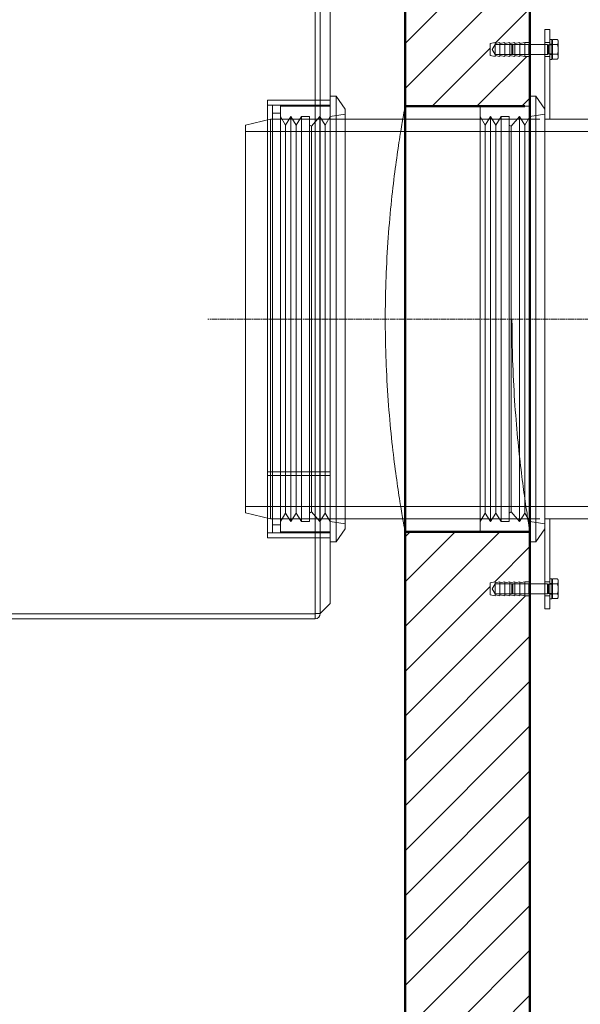
# Model space of a CAD drawing. Units: millimetres. Extents: x 2961 to 13761, y 11306 to 27315.
# Drawn here: x 5781 to 6343, y 21810 to 22795 of the extents above; entities that cross this region are included whole.
import ezdxf

# ---------------------------------------------------------------- set-up
doc = ezdxf.new("R2010")
doc.units = ezdxf.units.MM
doc.linetypes.add('CHAIN', pattern=[0.3543, 0.2362, -0.0295, 0.0591, -0.0295])
for name, color, linetype, lineweight in [('AM_0', 7, 'Continuous', 50), ('AM_8', 1, 'Continuous', 25), ('AM_oprema', 1, 'Continuous', 0), ('kote', 252, 'Continuous', 9)]:
    doc.layers.add(name, color=color, linetype=linetype, lineweight=lineweight)
doc.styles.get("Standard").update_dxf_attribs({"font": 'arial.ttf'})
doc.styles.add('Styl textu40', font='arial.ttf')
doc.dimstyles.new('VARIABEL-ST', dxfattribs={"dimscale": 40, "dimtxt": 7, "dimasz": 2.5, "dimexe": 1, "dimexo": 1, "dimgap": 0.6, "dimtad": 1, "dimdsep": 46, "dimtxsty": 'Standard', "dimcen": 0, "dimclrd": 256, "dimclre": 256, "dimclrt": 5, "dimadec": 0, "dimazin": 0, "dimtp": 0.1, "dimtm": 0.1, "dimtfac": 0.71, "dimtdec": 3, "dimtmove": 0, "dimatfit": 3, "dimfxl": 1, "dimtzin": 0, "dimarcsym": 0})

# ---------------------------------------------------------------- blocks, each defined once
blk = doc.blocks.new('*D205')
at = {"layer": 'DEFPOINTS', "color": 0, "transparency": 16777216}
for p in [(6167.15, 23025.63), (6292.15, 21275.63), (7114.81, 21275.63)]:
    blk.add_point(p, dxfattribs=at)
at = {"layer": 'kote', "lineweight": -2, "transparency": 16777216}
for p, q in [((6207.15, 23025.63), (7154.81, 23025.63)), ((7114.81, 22925.63), (7114.81, 21375.63)), ((6332.15, 21275.63), (7154.81, 21275.63))]:
    blk.add_line(p, q, dxfattribs=at)
at = {"layer": 'kote', "transparency": 16777216}
for points in [[(7098.14, 22925.63), (7131.47, 22925.63), (7114.81, 23025.63)], [(7098.14, 21375.63), (7131.47, 21375.63), (7114.81, 21275.63)]]:
    blk.add_solid(points, dxfattribs=at)
at = {"layer": 'kote', "transparency": 16777216, "insert": (7060.17, 22150.63), "char_height": 60, "attachment_point": 5, "rotation": 90, "style": 'Styl textu40'}
blk.add_mtext('1750', dxfattribs=at)
blk = doc.blocks.new('*D207')
at = {"layer": 'DEFPOINTS', "color": 0, "transparency": 16777216}
for p in [(6681.98, 22307.93), (6946.31, 22307.93), (6292.15, 21275.63)]:
    blk.add_point(p, dxfattribs=at)
at = {"layer": 'kote', "lineweight": -2, "transparency": 16777216}
for p, q in [((6906.31, 22307.93), (6641.98, 22307.93)), ((6681.98, 21375.63), (6681.98, 22207.93)), ((6332.15, 21275.63), (6721.98, 21275.63))]:
    blk.add_line(p, q, dxfattribs=at)
at = {"layer": 'kote', "transparency": 16777216}
for points in [[(6665.31, 22207.93), (6698.64, 22207.93), (6681.98, 22307.93)], [(6665.31, 21375.63), (6698.64, 21375.63), (6681.98, 21275.63)]]:
    blk.add_solid(points, dxfattribs=at)
at = {"layer": 'kote', "transparency": 16777216, "insert": (6627.32, 21791.78), "char_height": 60, "attachment_point": 5, "rotation": 90, "style": 'Styl textu40'}
blk.add_mtext('1032', dxfattribs=at)

msp = doc.modelspace()

# ---------------------------------------------------------------- hatches: boundary and pattern name
at = {"layer": 'AM_8'}
h = msp.add_hatch(dxfattribs=at)
h.set_pattern_fill('ANSI31', color=256, scale=10, style=0)
h.set_pattern_definition([(45, (-22810.402, 14762.84), (-22.45064, 22.45064), [])])
h.paths.add_polyline_path([(6292.15, 22772.63), (6292.15, 22960.63), (6232.68, 22960.63, -0.39391), (6222.71, 22969.93), (6221.4, 22988.63), (6212.92, 22988.63), (6210.98, 23016.33, 0.39391), (6201, 23025.63), (6167.15, 23025.63), (6167.15, 22954.63), (6172.15, 22953.63), (6172.15, 22954.63), (6177.15, 22953.63), (6177.15, 22941.63), (6172.15, 22940.63), (6172.15, 22941.63), (6167.15, 22940.63), (6167.15, 22708.63), (6242.15, 22708.63), (6287.15, 22708.63), (6292.15, 22708.63), (6292.15, 22718.63), (6292.15, 22758.63), (6287.15, 22758.63), (6282.15, 22759.63), (6282.15, 22758.63), (6277.15, 22759.63), (6277.15, 22758.63), (6272.15, 22759.63), (6272.15, 22758.63), (6267.15, 22759.63), (6267.15, 22758.63), (6262.15, 22759.63), (6262.15, 22758.63), (6257.15, 22759.63), (6257.15, 22758.63), (6252.15, 22759.63), (6252.15, 22771.63), (6257.15, 22772.63), (6257.15, 22771.63), (6262.15, 22772.63), (6262.15, 22771.63), (6267.15, 22772.63), (6267.15, 22771.63), (6272.15, 22772.63), (6272.15, 22771.63), (6277.15, 22772.63), (6277.15, 22771.63), (6282.15, 22772.63), (6282.15, 22771.63), (6287.15, 22772.63)])
h.paths.add_polyline_path([(6292.15, 21275.63), (6292.15, 22218.63), (6287.15, 22218.63), (6282.15, 22219.63), (6282.15, 22218.63), (6277.15, 22219.63), (6277.15, 22218.63), (6272.15, 22219.63), (6272.15, 22218.63), (6267.15, 22219.63), (6267.15, 22218.63), (6262.15, 22219.63), (6262.15, 22218.63), (6257.15, 22219.63), (6257.15, 22218.63), (6252.15, 22219.63), (6252.15, 22231.63), (6257.15, 22232.63), (6257.15, 22231.63), (6262.15, 22232.63), (6262.15, 22231.63), (6267.15, 22232.63), (6267.15, 22231.63), (6272.15, 22232.63), (6272.15, 22231.63), (6277.15, 22232.63), (6277.15, 22231.63), (6282.15, 22232.63), (6282.15, 22231.63), (6287.15, 22232.63), (6292.15, 22232.63), (6292.15, 22282.63), (6287.15, 22282.63), (6242.15, 22282.63), (6167.15, 22282.63), (6167.15, 21475.63), (6147.15, 21475.63), (5067.15, 21475.63), (5067.15, 21275.63), (6272.15, 21275.63)])

# ---------------------------------------------------------------- linework, layer by layer
at = {"layer": 'AM_0'}
for p, q in [((6167.15, 23025.63), (6167.15, 21475.63)), ((6292.15, 22960.63), (6292.15, 22282.63)), ((6167.15, 22708.63), (6287.15, 22708.63)), ((6292.15, 22518.63), (6292.15, 21275.63)), ((6167.15, 22282.63), (6292.15, 22282.63))]:
    msp.add_line(p, q, dxfattribs=at)
at = {"layer": 'AM_oprema'}
for p, q in [((6167.15, 22940.63), (6167.15, 22708.63)), ((6312.15, 22785.63), (6307.15, 22785.63)), ((6307.15, 22785.63), (6307.15, 22704.82)), ((6312.15, 22695.63), (6312.15, 22785.63)), ((6292.15, 22772.63), (6292.15, 22758.63)), ((6307.15, 22770.63), (6292.15, 22770.63)), ((6314.15, 22775.63), (6312.15, 22775.63)), ((6314.15, 22755.63), (6314.15, 22775.63)), ((6314.75, 22773.33), (6314.15, 22773.33)), ((6314.75, 22775.44), (6319.79, 22775.44)), ((6314.75, 22770.54), (6314.75, 22775.44)), ((6314.75, 22770.54), (6319.79, 22770.54)), ((6314.75, 22760.72), (6314.75, 22770.54)), ((6320.55, 22774.13), (6319.79, 22775.44)), ((6320.55, 22772.99), (6320.55, 22774.13)), ((6320.55, 22765.63), (6320.55, 22772.99)), ((6307.15, 22760.63), (6292.15, 22760.63)), ((6314.75, 22755.81), (6314.75, 22760.72)), ((6314.75, 22760.72), (6319.79, 22760.72)), ((6320.55, 22758.27), (6320.55, 22765.63)), ((6292.15, 22758.63), (6292.15, 22718.63)), ((6314.15, 22755.63), (6312.15, 22755.63)), ((6314.75, 22757.93), (6314.15, 22757.93)), ((6314.75, 22755.81), (6319.79, 22755.81)), ((6320.55, 22757.13), (6319.79, 22755.81)), ((6320.55, 22757.13), (6320.55, 22758.27)), ((6292.15, 22272.63), (6292.15, 22718.63)), ((6292.15, 22718.63), (6298.15, 22718.63)), ((6298.15, 22272.63), (6298.15, 22718.63)), ((6307.15, 22705.77), (6298.15, 22718.63)), ((6307.15, 22286.43), (6307.15, 22704.82)), ((6312.15, 22695.63), (6307.15, 22695.63)), ((6407.15, 22695.63), (6312.15, 22695.63)), ((6312.15, 22295.63), (6307.15, 22295.63)), ((6407.15, 22295.63), (6312.15, 22295.63)), ((6312.15, 22205.63), (6312.15, 22295.63)), ((6307.15, 22285.48), (6298.15, 22272.63)), ((6307.15, 22286.43), (6307.15, 22205.63)), ((6292.15, 22272.63), (6292.15, 22232.63)), ((6292.15, 22272.63), (6298.15, 22272.63)), ((6292.15, 22232.63), (6292.15, 22218.63)), ((6307.15, 22230.63), (6292.15, 22230.63)), ((6314.15, 22235.63), (6312.15, 22235.63)), ((6314.15, 22215.63), (6314.15, 22235.63)), ((6314.75, 22233.33), (6314.15, 22233.33)), ((6314.75, 22235.44), (6319.79, 22235.44)), ((6314.75, 22230.54), (6314.75, 22235.44)), ((6314.75, 22230.54), (6319.79, 22230.54)), ((6314.75, 22220.72), (6314.75, 22230.54)), ((6320.55, 22234.13), (6319.79, 22235.44)), ((6320.55, 22232.99), (6320.55, 22234.13)), ((6320.55, 22225.63), (6320.55, 22232.99)), ((6307.15, 22220.63), (6292.15, 22220.63)), ((6314.75, 22215.81), (6314.75, 22220.72)), ((6314.75, 22220.72), (6319.79, 22220.72)), ((6320.55, 22218.27), (6320.55, 22225.63)), ((6320.55, 22217.13), (6320.55, 22218.27)), ((6314.15, 22215.63), (6312.15, 22215.63)), ((6314.75, 22217.93), (6314.15, 22217.93)), ((6314.75, 22215.81), (6319.79, 22215.81)), ((6320.55, 22217.13), (6319.79, 22215.81)), ((6312.15, 22205.63), (6307.15, 22205.63))]:
    msp.add_line(p, q, dxfattribs=at)
at = {"layer": 'AM_oprema', "ltscale": 13.177457}
msp.add_line((6092.15, 22210.73), (6092.15, 22905.63), dxfattribs=at)
at = {"layer": 'AM_oprema', "ltscale": 13.082642}
for p, q in [((6077.15, 22200.73), (6077.15, 22890.63)), ((6082.15, 22200.73), (6082.15, 22890.63))]:
    msp.add_line(p, q, dxfattribs=at)
at = {"layer": 'AM_oprema', "ltscale": 0.647059}
for p, q in [((6252.15, 22771.63), (6257.15, 22772.63)), ((6257.15, 22771.63), (6262.15, 22772.63)), ((6262.15, 22771.63), (6267.15, 22772.63)), ((6267.15, 22771.63), (6272.15, 22772.63)), ((6272.15, 22771.63), (6277.15, 22772.63)), ((6277.15, 22771.63), (6282.15, 22772.63)), ((6282.15, 22771.63), (6287.15, 22772.63)), ((6252.15, 22759.63), (6257.15, 22758.63)), ((6257.15, 22759.63), (6262.15, 22758.63)), ((6262.15, 22759.63), (6267.15, 22758.63)), ((6267.15, 22759.63), (6272.15, 22758.63)), ((6272.15, 22759.63), (6277.15, 22758.63)), ((6277.15, 22759.63), (6282.15, 22758.63)), ((6282.15, 22759.63), (6287.15, 22758.63)), ((6252.15, 22231.63), (6257.15, 22232.63)), ((6257.15, 22231.63), (6262.15, 22232.63)), ((6262.15, 22231.63), (6267.15, 22232.63)), ((6267.15, 22231.63), (6272.15, 22232.63)), ((6272.15, 22231.63), (6277.15, 22232.63)), ((6277.15, 22231.63), (6282.15, 22232.63)), ((6282.15, 22231.63), (6287.15, 22232.63)), ((6252.15, 22219.63), (6257.15, 22218.63)), ((6257.15, 22219.63), (6262.15, 22218.63)), ((6262.15, 22219.63), (6267.15, 22218.63)), ((6267.15, 22219.63), (6272.15, 22218.63)), ((6272.15, 22219.63), (6277.15, 22218.63)), ((6277.15, 22219.63), (6282.15, 22218.63)), ((6282.15, 22219.63), (6287.15, 22218.63))]:
    msp.add_line(p, q, dxfattribs=at)
at = {"layer": 'AM_oprema', "ltscale": 2.392255}
for p, q in [((6252.15, 22771.63), (6252.15, 22759.63)), ((6252.15, 22231.63), (6252.15, 22219.63))]:
    msp.add_line(p, q, dxfattribs=at)
at = {"layer": 'AM_oprema', "ltscale": 0.740236}
for p, q in [((6254.14, 22765.63), (6257.15, 22770.63)), ((6254.14, 22765.63), (6257.15, 22760.63)), ((6254.14, 22225.63), (6257.15, 22230.63)), ((6254.14, 22225.63), (6257.15, 22220.63))]:
    msp.add_line(p, q, dxfattribs=at)
at = {"layer": 'AM_oprema', "ltscale": 2.790981}
for p, q in [((6257.15, 22772.63), (6257.15, 22758.63)), ((6262.15, 22772.63), (6262.15, 22758.63)), ((6267.15, 22772.63), (6267.15, 22758.63)), ((6272.15, 22772.63), (6272.15, 22758.63)), ((6277.15, 22772.63), (6277.15, 22758.63)), ((6282.15, 22772.63), (6282.15, 22758.63)), ((6287.15, 22772.63), (6287.15, 22758.63)), ((6257.15, 22232.63), (6257.15, 22218.63)), ((6262.15, 22232.63), (6262.15, 22218.63)), ((6267.15, 22232.63), (6267.15, 22218.63)), ((6272.15, 22232.63), (6272.15, 22218.63)), ((6277.15, 22232.63), (6277.15, 22218.63)), ((6282.15, 22232.63), (6282.15, 22218.63)), ((6287.15, 22232.63), (6287.15, 22218.63))]:
    msp.add_line(p, q, dxfattribs=at)
at = {"layer": 'AM_oprema', "ltscale": 4.315125}
for p, q in [((6257.15, 22770.63), (6291.15, 22770.63)), ((6257.15, 22760.63), (6291.15, 22760.63)), ((6257.15, 22230.63), (6291.15, 22230.63)), ((6257.15, 22220.63), (6291.15, 22220.63))]:
    msp.add_line(p, q, dxfattribs=at)
at = {"layer": 'AM_oprema', "ltscale": 0.165071}
for p, q in [((6274.15, 22769.71), (6275.07, 22770.63)), ((6274.15, 22761.55), (6275.07, 22760.63)), ((6274.15, 22229.71), (6275.07, 22230.63)), ((6274.15, 22221.55), (6275.07, 22220.63))]:
    msp.add_line(p, q, dxfattribs=at)
at = {"layer": 'AM_oprema', "ltscale": 1.993529}
for p, q in [((6275.07, 22770.63), (6275.07, 22760.63)), ((6291.15, 22760.63), (6291.15, 22770.63)), ((6309.65, 22770.63), (6309.65, 22760.63)), ((6275.07, 22230.63), (6275.07, 22220.63)), ((6291.15, 22220.63), (6291.15, 22230.63)), ((6309.65, 22230.63), (6309.65, 22220.63))]:
    msp.add_line(p, q, dxfattribs=at)
at = {"layer": 'AM_oprema', "ltscale": 2.167631}
for p, q in [((6292.15, 22770.63), (6275.07, 22770.63)), ((6292.15, 22760.63), (6275.07, 22760.63)), ((6292.15, 22230.63), (6275.07, 22230.63)), ((6292.15, 22220.63), (6275.07, 22220.63))]:
    msp.add_line(p, q, dxfattribs=at)
at = {"layer": 'AM_oprema', "ltscale": 0.634492}
for p, q in [((6292.15, 22772.63), (6287.15, 22772.63)), ((6312.15, 22772.63), (6307.15, 22772.63)), ((6292.15, 22758.63), (6287.15, 22758.63)), ((6312.15, 22758.63), (6307.15, 22758.63)), ((6082.15, 22714.63), (6077.15, 22714.63)), ((6082.15, 22276.63), (6077.15, 22276.63)), ((6292.15, 22232.63), (6287.15, 22232.63)), ((6312.15, 22232.63), (6307.15, 22232.63)), ((6292.15, 22218.63), (6287.15, 22218.63)), ((6312.15, 22218.63), (6307.15, 22218.63))]:
    msp.add_line(p, q, dxfattribs=at)
at = {"layer": 'AM_oprema', "ltscale": 0.17939}
for p, q in [((6291.15, 22770.63), (6292.15, 22771.63)), ((6291.15, 22760.63), (6292.15, 22759.63)), ((6291.15, 22230.63), (6292.15, 22231.63)), ((6291.15, 22220.63), (6292.15, 22219.63))]:
    msp.add_line(p, q, dxfattribs=at)
at = {"layer": 'AM_oprema', "ltscale": 0.317196}
for p, q in [((6309.65, 22770.63), (6307.15, 22770.63)), ((6309.65, 22760.63), (6307.15, 22760.63)), ((6309.65, 22230.63), (6307.15, 22230.63)), ((6309.65, 22220.63), (6307.15, 22220.63))]:
    msp.add_line(p, q, dxfattribs=at)
at = {"layer": 'AM_oprema', "ltscale": 0.127559}
for p, q in [((6310.57, 22770.22), (6309.65, 22770.63)), ((6310.57, 22761.03), (6309.65, 22760.63)), ((6310.57, 22230.22), (6309.65, 22230.63)), ((6310.57, 22221.03), (6309.65, 22220.63))]:
    msp.add_line(p, q, dxfattribs=at)
at = {"layer": 'AM_oprema', "ltscale": 1.831667}
for p, q in [((6310.57, 22770.22), (6310.57, 22761.03)), ((6310.57, 22230.22), (6310.57, 22221.03))]:
    msp.add_line(p, q, dxfattribs=at)
at = {"layer": 'AM_oprema', "ltscale": 0.454233}
for p, q in [((6314.15, 22770.22), (6310.57, 22770.22)), ((6314.15, 22761.03), (6310.57, 22761.03)), ((6314.15, 22230.22), (6310.57, 22230.22)), ((6314.15, 22221.03), (6310.57, 22221.03))]:
    msp.add_line(p, q, dxfattribs=at)
at = {"layer": 'AM_oprema', "ltscale": 0.253737}
for p, q in [((6314.15, 22770.88), (6312.15, 22770.88)), ((6314.15, 22760.38), (6312.15, 22760.38)), ((6314.15, 22230.88), (6312.15, 22230.88)), ((6314.15, 22220.38), (6312.15, 22220.38))]:
    msp.add_line(p, q, dxfattribs=at)
at = {"layer": 'AM_oprema', "ltscale": 1.626632}
for p, q in [((6274.15, 22761.55), (6274.15, 22769.71)), ((6274.15, 22221.55), (6274.15, 22229.71))]:
    msp.add_line(p, q, dxfattribs=at)
at = {"layer": 'AM_oprema', "ltscale": 13.046778}
msp.add_line((6029.15, 22714.63), (6029.15, 22276.63), dxfattribs=at)
at = {"layer": 'AM_oprema', "ltscale": 10.154738}
for p, q in [((6092.15, 22714.63), (6029.15, 22714.63)), ((6092.15, 22709.63), (6029.15, 22709.63)), ((6029.15, 22342.73), (6092.15, 22342.73)), ((6029.15, 22342.71), (6092.15, 22342.71)), ((6092.15, 22339.16), (6029.15, 22339.16)), ((6092.15, 22339.13), (6029.15, 22339.13)), ((6092.15, 22281.63), (6029.15, 22281.63)), ((6092.15, 22276.63), (6029.15, 22276.63))]:
    msp.add_line(p, q, dxfattribs=at)
at = {"layer": 'AM_oprema', "ltscale": 0.76141}
for p, q in [((6092.15, 22718.63), (6098.15, 22718.63)), ((6092.15, 22272.63), (6098.15, 22272.63))]:
    msp.add_line(p, q, dxfattribs=at)
at = {"layer": 'AM_oprema', "ltscale": 13.285075}
msp.add_line((6098.15, 22272.63), (6098.15, 22718.63), dxfattribs=at)
at = {"layer": 'AM_oprema', "ltscale": 1.991379}
for p, q in [((6107.15, 22705.77), (6098.15, 22718.63)), ((6107.15, 22285.48), (6098.15, 22272.63))]:
    msp.add_line(p, q, dxfattribs=at)
at = {"layer": 'AM_oprema', "ltscale": 12.748906}
for p, q in [((6034.15, 22709.63), (6034.15, 22281.63)), ((6042.15, 22709.63), (6042.15, 22281.63))]:
    msp.add_line(p, q, dxfattribs=at)
at = {"layer": 'AM_oprema', "ltscale": 1.015247}
for p, q in [((6042.15, 22709.63), (6034.15, 22709.63)), ((6042.15, 22701.63), (6034.15, 22701.63)), ((6063.22, 22698.38), (6071.22, 22698.38)), ((6263.22, 22698.38), (6271.22, 22698.38)), ((6042.15, 22495.67), (6034.15, 22495.67)), ((6034.15, 22495.66), (6042.15, 22495.66)), ((6034.15, 22495.63), (6042.15, 22495.63)), ((6042.15, 22289.63), (6034.15, 22289.63)), ((6063.22, 22292.88), (6071.22, 22292.88)), ((6263.22, 22292.88), (6271.22, 22292.88)), ((6042.15, 22281.63), (6034.15, 22281.63))]:
    msp.add_line(p, q, dxfattribs=at)
at = {"layer": 'AM_oprema', "ltscale": 6.345819}
for p, q in [((6042.15, 22708.63), (6092.15, 22708.63)), ((6242.15, 22708.63), (6292.15, 22708.63)), ((6042.15, 22282.63), (6092.15, 22282.63)), ((6242.15, 22282.63), (6292.15, 22282.63))]:
    msp.add_line(p, q, dxfattribs=at)
at = {"layer": 'AM_oprema', "ltscale": 13.301805}
msp.add_line((6107.15, 22285.48), (6107.15, 22705.77), dxfattribs=at)
at = {"layer": 'AM_oprema', "ltscale": 12.689332}
msp.add_line((6242.15, 22282.63), (6242.15, 22708.63), dxfattribs=at)
at = {"layer": 'AM_oprema', "ltscale": 3.262961}
for p, q in [((6007.15, 22689.63), (6032.15, 22695.63)), ((6007.15, 22301.63), (6032.15, 22295.63))]:
    msp.add_line(p, q, dxfattribs=at)
at = {"layer": 'AM_oprema', "ltscale": 12.659545}
msp.add_line((6032.15, 22695.63), (6032.15, 22295.63), dxfattribs=at)
at = {"layer": 'AM_oprema', "ltscale": 12.894906}
for p, q in [((6302.15, 22695.63), (6032.15, 22695.63)), ((6302.15, 22295.63), (6032.15, 22295.63))]:
    msp.add_line(p, q, dxfattribs=at)
at = {"layer": 'AM_oprema', "ltscale": 1.269084}
for p, q in [((6047.42, 22689.88), (6042.15, 22698.38)), ((6047.42, 22689.88), (6052.68, 22698.38)), ((6057.95, 22689.88), (6052.68, 22698.38)), ((6057.95, 22689.88), (6063.22, 22698.38)), ((6086.88, 22689.88), (6081.61, 22698.38)), ((6086.88, 22689.88), (6092.15, 22698.38)), ((6247.42, 22689.88), (6242.15, 22698.38)), ((6247.42, 22689.88), (6252.68, 22698.38)), ((6257.95, 22689.88), (6252.68, 22698.38)), ((6257.95, 22689.88), (6263.22, 22698.38)), ((6286.88, 22689.88), (6281.61, 22698.38)), ((6286.88, 22689.88), (6292.15, 22698.38)), ((6047.42, 22301.38), (6042.15, 22292.88)), ((6047.42, 22301.38), (6052.68, 22292.88)), ((6057.95, 22301.38), (6052.68, 22292.88)), ((6057.95, 22301.38), (6063.22, 22292.88)), ((6086.88, 22301.38), (6081.61, 22292.88)), ((6086.88, 22301.38), (6092.15, 22292.88)), ((6247.42, 22301.38), (6242.15, 22292.88)), ((6247.42, 22301.38), (6252.68, 22292.88)), ((6257.95, 22301.38), (6252.68, 22292.88)), ((6257.95, 22301.38), (6263.22, 22292.88)), ((6286.88, 22301.38), (6281.61, 22292.88)), ((6286.88, 22301.38), (6292.15, 22292.88))]:
    msp.add_line(p, q, dxfattribs=at)
at = {"layer": 'AM_oprema', "ltscale": 12.833613}
for p, q in [((6052.68, 22292.88), (6052.68, 22698.38)), ((6063.22, 22292.88), (6063.22, 22698.38)), ((6071.22, 22292.88), (6071.22, 22698.38)), ((6081.61, 22292.88), (6081.61, 22698.38)), ((6252.68, 22292.88), (6252.68, 22698.38)), ((6263.22, 22292.88), (6263.22, 22698.38)), ((6271.22, 22292.88), (6271.22, 22698.38)), ((6281.61, 22292.88), (6281.61, 22698.38))]:
    msp.add_line(p, q, dxfattribs=at)
at = {"layer": 'AM_oprema', "ltscale": 1.632692}
for p, q in [((6073.22, 22688.63), (6081.61, 22698.38)), ((6273.22, 22688.63), (6281.61, 22698.38)), ((6073.22, 22302.63), (6081.61, 22292.88)), ((6273.22, 22302.63), (6281.61, 22292.88))]:
    msp.add_line(p, q, dxfattribs=at)
at = {"layer": 'AM_oprema', "ltscale": 1.924974}
for p, q in [((6092.15, 22698.38), (6107.15, 22700.63)), ((6292.15, 22698.38), (6307.15, 22700.63)), ((6092.15, 22292.88), (6107.15, 22290.63)), ((6292.15, 22292.88), (6307.15, 22290.63))]:
    msp.add_line(p, q, dxfattribs=at)
at = {"layer": 'AM_oprema', "ltscale": 13.098409}
msp.add_line((6007.15, 22301.63), (6007.15, 22689.63), dxfattribs=at)
at = {"layer": 'AM_oprema', "ltscale": 12.626263}
for p, q in [((6427.15, 22683.33), (6007.15, 22683.33)), ((6427.15, 22307.93), (6007.15, 22307.93))]:
    msp.add_line(p, q, dxfattribs=at)
at = {"layer": 'AM_oprema', "ltscale": 13.115289}
for p, q in [((6047.42, 22301.38), (6047.42, 22689.88)), ((6057.95, 22301.38), (6057.95, 22689.88)), ((6086.88, 22301.38), (6086.88, 22689.88)), ((6247.42, 22301.38), (6247.42, 22689.88)), ((6257.95, 22301.38), (6257.95, 22689.88)), ((6286.88, 22301.38), (6286.88, 22689.88))]:
    msp.add_line(p, q, dxfattribs=at)
at = {"layer": 'AM_oprema', "ltscale": 0.299236}
for p, q in [((6073.22, 22688.63), (6071.22, 22689.88)), ((6273.22, 22688.63), (6271.22, 22689.88)), ((6073.22, 22302.63), (6071.22, 22301.38)), ((6273.22, 22302.63), (6271.22, 22301.38))]:
    msp.add_line(p, q, dxfattribs=at)
at = {"layer": 'AM_oprema', "ltscale": 13.030891}
for p, q in [((6073.22, 22302.63), (6073.22, 22688.63)), ((6273.22, 22302.63), (6273.22, 22688.63))]:
    msp.add_line(p, q, dxfattribs=at)
at = {"layer": 'AM_oprema', "linetype": 'CHAIN', "ltscale": 23.990969}
msp.add_line((6514.65, 22495.63), (5969.65, 22495.63), dxfattribs=at)
at = {"layer": 'AM_oprema', "ltscale": 1.794797}
msp.add_line((6092.15, 22210.73), (6082.15, 22200.73), dxfattribs=at)
at = {"layer": 'AM_oprema', "ltscale": 12.781635}
msp.add_line((5363.37, 22200.63), (6077.05, 22200.63), dxfattribs=at)
at = {"layer": 'AM_oprema', "ltscale": 0.647184}
msp.add_line((6077.05, 22200.73), (6082.15, 22200.73), dxfattribs=at)
at = {"layer": 'AM_oprema', "ltscale": 1.016651}
msp.add_line((6077.05, 22195.63), (6077.05, 22200.73), dxfattribs=at)
at = {"layer": 'AM_oprema', "ltscale": 13.022566}
msp.add_line((6077.05, 22195.63), (4057.25, 22195.63), dxfattribs=at)
at = {"layer": 'AM_oprema', "ltscale": 0.019836}
msp.add_arc((6077.05, 22200.73), 0.1, 270, 0, dxfattribs=at)
at = {"layer": 'AM_oprema', "ltscale": 1.016651}
msp.add_arc((6077.05, 22200.73), 5.1, 270, 0, dxfattribs=at)
at = {"layer": 'AM_oprema'}
for points in [[(6320.55, 22772.99), (6320.55, 22774.13), (6319.79, 22775.44)], [(6319.79, 22770.54), (6320.55, 22771.85), (6320.55, 22772.99)], [(6320.55, 22765.63), (6320.55, 22767.91), (6319.79, 22770.54)], [(6319.79, 22760.72), (6320.55, 22763.35), (6320.55, 22765.63)], [(6320.55, 22758.27), (6320.55, 22759.41), (6319.79, 22760.72)], [(6319.79, 22755.81), (6320.55, 22757.13), (6320.55, 22758.27)], [(6320.55, 22232.99), (6320.55, 22234.13), (6319.79, 22235.44)], [(6319.79, 22230.54), (6320.55, 22231.85), (6320.55, 22232.99)], [(6320.55, 22225.63), (6320.55, 22227.91), (6319.79, 22230.54)], [(6319.79, 22220.72), (6320.55, 22223.35), (6320.55, 22225.63)], [(6320.55, 22218.27), (6320.55, 22219.41), (6319.79, 22220.72)], [(6319.79, 22215.81), (6320.55, 22217.13), (6320.55, 22218.27)]]:
    msp.add_rational_spline(points, [1, 1.0379548493, 1], degree=2, dxfattribs=at)
at = {"layer": 'AM_oprema', "ltscale": 13.511681}
for points, knots in [([(6167.15, 22708.63), (6167.15, 22708.63), (6167.09, 22708.31), (6166.85, 22706.99), (6166.66, 22705.99), (6165.92, 22701.94), (6165.18, 22697.82), (6163.32, 22686.94), (6162.19, 22680.17), (6159.78, 22664.54), (6158.49, 22655.68), (6156, 22636.8), (6154.7, 22626.14), (6152.27, 22602.91), (6151.14, 22590.34), (6149.25, 22564.11), (6148.49, 22550.43), (6147.75, 22529.77), (6147.56, 22522.87), (6147.31, 22509.15), (6147.25, 22502.33), (6147.25, 22495.63)], [96.52113, 96.52113, 96.52113, 96.52113, 98.531946, 98.531946, 100.542762, 100.542762, 104.564393, 104.564393, 108.586024, 108.586024, 112.607656, 112.607656, 116.629452, 116.629452, 120.651248, 120.651248, 124.673044, 124.673044, 126.683942, 126.683942, 128.69484, 128.69484, 128.69484, 128.69484]), ([(6147.25, 22495.63), (6147.25, 22488.92), (6147.31, 22482.11), (6147.56, 22468.39), (6147.75, 22461.48), (6148.49, 22440.83), (6149.25, 22427.15), (6151.14, 22400.92), (6152.27, 22388.35), (6154.7, 22365.12), (6156, 22354.45), (6158.49, 22335.58), (6159.78, 22326.71), (6162.19, 22311.08), (6163.32, 22304.32), (6165.18, 22293.44), (6165.92, 22289.32), (6166.66, 22285.27), (6166.85, 22284.26), (6167.09, 22282.95), (6167.15, 22282.63), (6167.15, 22282.63), (6167.15, 22282.63), (6167.15, 22282.63)], [0, 0, 0, 0, 2.010898, 2.010898, 4.021796, 4.021796, 8.043592, 8.043592, 12.065389, 12.065389, 16.087185, 16.087185, 20.108816, 20.108816, 24.130447, 24.130447, 28.152079, 28.152079, 30.162894, 30.162894, 32.17371, 32.17371, 32.17371, 32.17371, 32.17371, 32.17371])]:
    msp.add_open_spline(points, degree=3, knots=knots, dxfattribs=at)
at = {"layer": 'AM_oprema'}
msp.add_open_spline([(6292.15, 22282.63), (6292.15, 22282.63), (6292.09, 22282.95), (6291.87, 22284.26), (6291.71, 22285.26), (6291.04, 22289.32), (6290.37, 22293.43), (6288.68, 22304.31), (6287.66, 22311.08), (6285.48, 22326.71), (6284.31, 22335.57), (6282.06, 22354.46), (6280.89, 22365.12), (6278.69, 22388.36), (6277.67, 22400.93), (6275.96, 22427.16), (6275.28, 22440.85), (6274.61, 22461.5), (6274.44, 22468.4), (6274.21, 22482.12), (6274.16, 22488.93), (6274.16, 22495.63)], degree=3, knots=[96.477318, 96.477318, 96.477318, 96.477318, 98.487235, 98.487235, 100.497151, 100.497151, 104.516984, 104.516984, 108.536818, 108.536818, 112.556651, 112.556651, 116.576594, 116.576594, 120.596537, 120.596537, 124.616481, 124.616481, 126.626452, 126.626452, 128.636424, 128.636424, 128.636424, 128.636424], dxfattribs=at)

# ---------------------------------------------------------------- dimensions: what is measured, and where the dimension line sits
at = {"layer": 'kote'}
dim = msp.add_linear_dim(base=(7114.81, 21275.63), p1=(6167.15, 23025.63), p2=(6292.15, 21275.63), angle=90, dimstyle='VARIABEL-ST', override={"dimtxt": 1.5, "dimtoh": 1, "dimdec": 0, "dimpost": '<>', "dimtxsty": 'Styl textu40', "dimclrt": 256, "dimtofl": 0, "dimatfit": 0}, dxfattribs=at)
dim.commit()
dim.dimension.update_dxf_attribs({"geometry": '*D205', "text_midpoint": (7114.81, 22150.63), "dimtype": 160})
dim = msp.add_linear_dim(base=(6681.98, 22307.93), p1=(6292.15, 21275.63), p2=(6946.31, 22307.93), angle=90, dimstyle='VARIABEL-ST', override={"dimtxt": 1.5, "dimtoh": 1, "dimdec": 0, "dimpost": '<>', "dimtxsty": 'Styl textu40', "dimclrt": 256, "dimtofl": 0, "dimatfit": 0}, dxfattribs=at)
dim.commit()
dim.dimension.update_dxf_attribs({"geometry": '*D207', "text_midpoint": (6627.32, 21791.78)})

doc.saveas('drawing.dxf')
